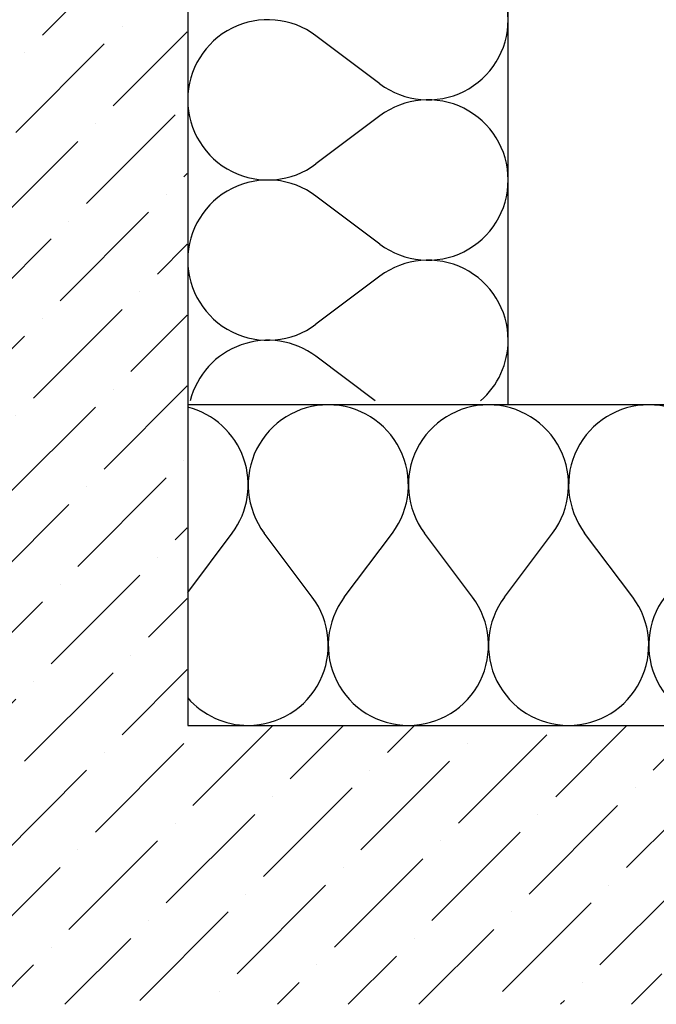
# Model space of a CAD drawing. Units: millimetres. Extents: x -6289 to 33714, y -2411 to 3491.
# Drawn here: x 21258 to 21497, y -838 to -469 of the extents above; entities that cross this region are included whole.
import ezdxf

# ---------------------------------------------------------------- set-up
doc = ezdxf.new("R2010")
doc.units = ezdxf.units.MM
doc.layers.add('Kreskowanie', color=1, linetype='Continuous', lineweight=5)
for name, color, linetype in [('Nit do płyt', 2, 'Continuous'), ('Ocieplenie', 6, 'Continuous'), ('Stan surowy', 4, 'Continuous')]:
    doc.layers.add(name, color=color, linetype=linetype)

msp = doc.modelspace()

# ---------------------------------------------------------------- hatches: boundary and pattern name
at = {"layer": 'Kreskowanie', "true_color": 0x2776bb}
h = msp.add_hatch(dxfattribs=at)
h.set_pattern_fill('ANSI36', color=152, scale=150, style=0)
h.set_pattern_definition([(45, (3609.968, -6437.785), (9.94369, 36.460193), [46.875, -9.375, 0, -9.375])])
h.paths.add_polyline_path([(21320.956, -159.19), (21209.978, -159.19), (21209.527, -837.626), (21769.745, -837.626), (21770.206, -733.387), (21704.818, -733.387), (21704.818, -789.772), (21697.418, -793.237), (21690.018, -789.772), (21690.018, -733.387), (21591.881, -733.387), (21591.881, -819.421), (21583.731, -823.237), (21575.581, -819.421), (21575.581, -733.387), (21320.956, -733.387), (21320.956, -417.262), (21234.922, -417.262), (21231.106, -409.111), (21234.922, -400.961), (21320.956, -400.961), (21320.956, -236.487), (21264.421, -236.487), (21260.956, -229.087), (21264.421, -221.686), (21320.956, -221.686)])

# ---------------------------------------------------------------- linework, layer by layer
at = {"layer": 'Nit do płyt', "color": 41, "true_color": 0xf4ee51}
for p, q in [((21393.106, -493.087), (21369.106, -475.087)), ((21393.106, -505.087), (21369.106, -523.087)), ((21393.106, -553.087), (21369.106, -535.087)), ((21393.106, -565.087), (21369.106, -583.087)), ((21391.306, -611.737), (21369.106, -595.087)), ((21321.106, -683.437), (21337.756, -661.237)), ((21367.756, -685.237), (21349.756, -661.237)), ((21379.756, -685.237), (21397.756, -661.237)), ((21427.756, -685.237), (21409.756, -661.237)), ((21439.756, -685.237), (21457.756, -661.237)), ((21487.756, -685.237), (21469.756, -661.237))]:
    msp.add_line(p, q, dxfattribs=at)
at = {"layer": 'Nit do płyt'}
for centre, start, end in [((21411.106, -469.087), 0, 126.8699), ((21351.106, -499.087), 53.1301, 180), ((21411.106, -469.087), 233.1301, 0), ((21351.106, -499.087), 180.00013, 306.87003), ((21411.106, -529.087), 0, 126.8699), ((21351.106, -559.087), 53.1301, 180), ((21411.106, -529.087), 233.1301, 0), ((21351.106, -559.087), 180.00013, 306.87003), ((21411.106, -589.087), 0, 126.8699), ((21351.106, -619.087), 53.1301, 165.8184), ((21411.106, -589.087), 310.97428, 0), ((21313.756, -643.237), 323.1301, 75.8184), ((21373.756, -643.237), 90.00013, 216.87003), ((21373.756, -643.237), 323.1301, 90), ((21433.756, -643.237), 90.00013, 216.87003), ((21433.756, -643.237), 323.1301, 90), ((21493.756, -643.237), 90.00013, 216.87003), ((21493.756, -643.237), 323.1301, 90), ((21343.756, -703.237), 270, 36.8699), ((21403.756, -703.237), 143.1301, 270), ((21403.756, -703.237), 270, 36.8699), ((21463.756, -703.237), 143.1301, 270), ((21463.756, -703.237), 270, 36.8699), ((21523.756, -703.237), 143.1301, 270), ((21343.756, -703.237), 220.97428, 270)]:
    msp.add_arc(centre, 30, start, end, dxfattribs=at)
at = {"layer": 'Ocieplenie', "color": 0}
for p, q in [((21441.106, -613.237), (21441.106, -159.19)), ((21770.206, -613.237), (21321.106, -613.237))]:
    msp.add_line(p, q, dxfattribs=at)
at = {"layer": 'Stan surowy', "color": 0}
for p, q in [((21321.106, -159.19), (21321.106, -733.237)), ((21321.106, -733.237), (21770.206, -733.237))]:
    msp.add_line(p, q, dxfattribs=at)

doc.saveas('drawing.dxf')
